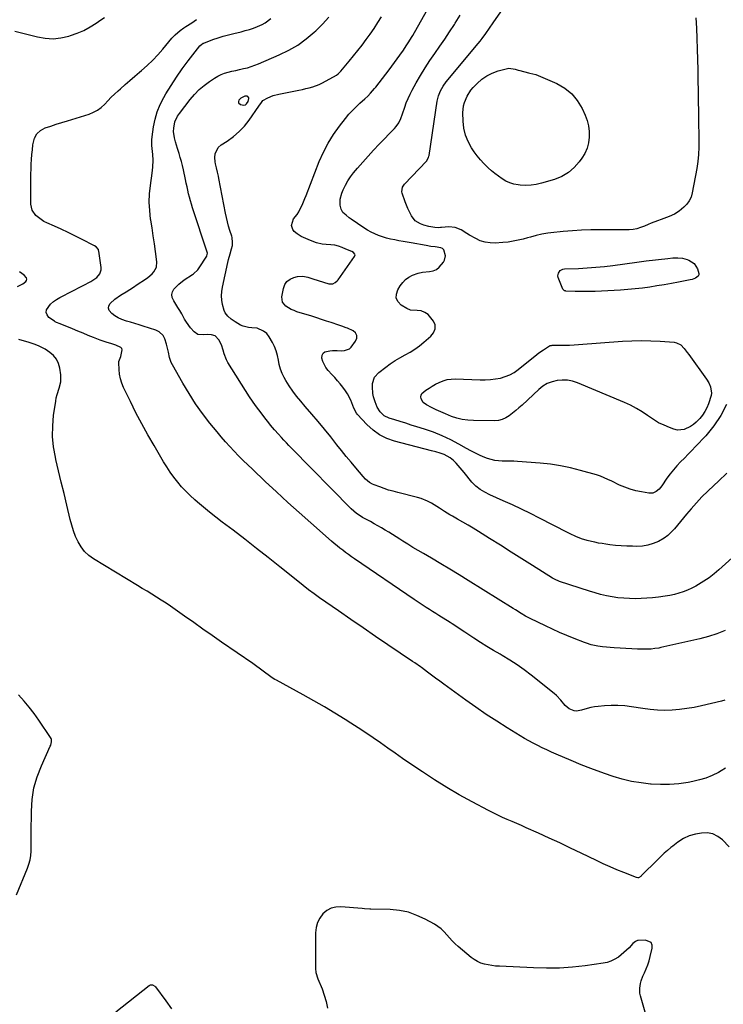
# Model space of a CAD drawing. Units: inches. Extents: x 1895203 to 1900546, y 448439 to 453771.
# Drawn here: x 1896852 to 1897348, y 449639 to 450333 of the extents above; entities that cross this region are included whole.
import ezdxf

# ---------------------------------------------------------------- set-up
doc = ezdxf.new("R2010")
doc.units = ezdxf.units.IN
doc.header["$MEASUREMENT"] = 0
for name, color, linetype in [('1', 7, 'Continuous'), ('7', 7, 'Continuous'), ('8', 7, 'Continuous')]:
    doc.layers.add(name, color=color, linetype=linetype)

msp = doc.modelspace()

# ---------------------------------------------------------------- linework, layer by layer
at = {"layer": '1', "color": 18}
msp.add_polyline3d([(1897012.98, 450278.78, 1904), (1897012.49, 450278.98, 1904), (1897010.94, 450278.93, 1904), (1897007.93, 450277.58, 1904), (1897006.7, 450276.24, 1904), (1897006.37, 450275.25, 1904), (1897006.38, 450274.37, 1904), (1897007.77, 450273.09, 1904), (1897010.22, 450272.71, 1904), (1897011.2, 450272.92, 1904), (1897012.03, 450273.51, 1904), (1897013.27, 450275.32, 1904), (1897013.69, 450277.21, 1904), (1897013.61, 450277.87, 1904), (1897012.98, 450278.78, 1904)], dxfattribs=at)
at = {"layer": '7', "color": 18}
for points in [[(1897349.96, 450013.53, 1908), (1897344.21, 450007.9, 1908), (1897340.76, 450004.76, 1908), (1897336.59, 450000.81, 1908), (1897332.53, 449996.76, 1908), (1897328.62, 449992.57, 1908), (1897324.81, 449988.27, 1908), (1897321.69, 449984.62, 1908), (1897319.54, 449982.06, 1908), (1897317.39, 449979.49, 1908), (1897315.28, 449976.9, 1908), (1897313.18, 449974.29, 1908), (1897310.96, 449971.85, 1908), (1897308.56, 449969.62, 1908), (1897305.89, 449967.72, 1908), (1897301.87, 449965.44, 1908), (1897298.23, 449963.92, 1908), (1897294.5, 449962.76, 1908), (1897290.65, 449962.15, 1908), (1897286.72, 449961.9, 1908), (1897283.58, 449961.93, 1908), (1897279.58, 449962.04, 1908), (1897275.6, 449962.25, 1908), (1897271.62, 449962.61, 1908), (1897267.65, 449963.07, 1908), (1897264.83, 449963.45, 1908), (1897262.29, 449963.83, 1908), (1897259.75, 449964.26, 1908), (1897257.22, 449964.76, 1908), (1897254.71, 449965.31, 1908), (1897251.8, 449966.04, 1908), (1897247.7, 449967.32, 1908), (1897243.7, 449968.88, 1908), (1897239.79, 449970.66, 1908), (1897237.86, 449971.62, 1908), (1897218.26, 449981.75, 1908), (1897211.91, 449984.97, 1908), (1897205.52, 449988.1, 1908), (1897199.08, 449991.13, 1908), (1897192.6, 449994.07, 1908), (1897183.15, 449998.27, 1908), (1897179.67, 449999.99, 1908), (1897176.33, 450001.99, 1908), (1897173.28, 450004.35, 1908), (1897170.64, 450007.17, 1908), (1897165.16, 450013.99, 1908), (1897163.8, 450015.64, 1908), (1897162.42, 450017.26, 1908), (1897159.55, 450020.41, 1908), (1897157.66, 450022.3, 1908), (1897155.22, 450024.27, 1908), (1897151.11, 450026.59, 1908), (1897148.21, 450027.6, 1908), (1897145.22, 450028.4, 1908), (1897142.23, 450029.2, 1908), (1897116.21, 450036.04, 1908), (1897110.77, 450037.98, 1908), (1897105.66, 450040.48, 1908), (1897101.05, 450043.81, 1908), (1897096.77, 450047.69, 1908), (1897090.16, 450054.8, 1908), (1897089.5, 450055.6, 1908), (1897087.58, 450059.26, 1908), (1897086.8, 450061.21, 1908), (1897085.31, 450064.9, 1908), (1897083.11, 450069.38, 1908), (1897081.76, 450071.47, 1908), (1897079.77, 450074.11, 1908), (1897077.92, 450076.36, 1908), (1897076.04, 450078.59, 1908), (1897074.1, 450080.77, 1908), (1897072.14, 450082.92, 1908), (1897069.42, 450085.83, 1908), (1897067.89, 450087.78, 1908), (1897065.68, 450092.12, 1908), (1897065, 450094.5, 1908), (1897065.19, 450096.45, 1908), (1897065.85, 450098.02, 1908), (1897067.23, 450099.02, 1908), (1897070.74, 450099.7, 1908), (1897072.46, 450099.74, 1908), (1897075.89, 450099.74, 1908), (1897079.19, 450099.64, 1908), (1897081.02, 450099.74, 1908), (1897084.41, 450100.97, 1908), (1897085.7, 450102.22, 1908), (1897088.82, 450106.34, 1908), (1897089.59, 450108.49, 1908), (1897089.66, 450110.46, 1908), (1897088.68, 450112.17, 1908), (1897086.99, 450113.71, 1908), (1897082.99, 450115.58, 1908), (1897082.25, 450115.91, 1908), (1897079.2, 450116.93, 1908), (1897077.65, 450117.41, 1908), (1897076.89, 450117.67, 1908), (1897071.63, 450119.46, 1908), (1897068.24, 450120.6, 1908), (1897064.83, 450121.73, 1908), (1897061.42, 450122.83, 1908), (1897058, 450123.91, 1908), (1897047.53, 450127.17, 1908), (1897045.49, 450127.91, 1908), (1897043.5, 450128.77, 1908), (1897039.76, 450130.95, 1908), (1897037.35, 450133.93, 1908), (1897036.93, 450137.74, 1908), (1897037.95, 450143.51, 1908), (1897038.99, 450146.25, 1908), (1897040.49, 450148.54, 1908), (1897042.69, 450150.17, 1908), (1897045.37, 450151.35, 1908), (1897047.98, 450151.97, 1908), (1897051.62, 450152.28, 1908), (1897055.2, 450151.5, 1908), (1897058.76, 450150.23, 1908), (1897062.37, 450149.1, 1908), (1897069.99, 450146.85, 1908), (1897070.91, 450146.69, 1908), (1897072.7, 450146.85, 1908), (1897074.4, 450147.65, 1908), (1897075.82, 450148.86, 1908), (1897076.43, 450149.59, 1908), (1897088.11, 450165.95, 1908), (1897088.43, 450167.15, 1908), (1897088.24, 450167.72, 1908), (1897087.31, 450168.76, 1908), (1897086.04, 450169.57, 1908), (1897081.94, 450171.27, 1908), (1897079.35, 450172.28, 1908), (1897076.75, 450173.24, 1908), (1897074.09, 450173.96, 1908), (1897071.36, 450174.26, 1908), (1897068.13, 450174.39, 1908), (1897065.13, 450174.68, 1908), (1897061.27, 450175.68, 1908), (1897057, 450177.33, 1908), (1897053.75, 450178.68, 1908), (1897050.57, 450180.17, 1908), (1897047.65, 450182.06, 1908), (1897045.65, 450183.75, 1908), (1897044.66, 450184.99, 1908), (1897043.77, 450187.83, 1908), (1897044.97, 450192.61, 1908), (1897047.76, 450195.71, 1908), (1897048.86, 450197.52, 1908), (1897050.04, 450200.03, 1908), (1897051.07, 450202.27, 1908), (1897053.01, 450206.8, 1908), (1897053.93, 450209.08, 1908), (1897063.23, 450232.99, 1908), (1897066.13, 450239.56, 1908), (1897069.39, 450245.92, 1908), (1897073.21, 450251.97, 1908), (1897077.39, 450257.81, 1908), (1897081.73, 450263.33, 1908), (1897084.09, 450266.18, 1908), (1897086.55, 450268.94, 1908), (1897089.15, 450271.56, 1908), (1897091.85, 450274.09, 1908), (1897095.29, 450277.15, 1908), (1897097.34, 450279.07, 1908), (1897099.31, 450281.08, 1908), (1897102.07, 450284.26, 1908), (1897102.94, 450285.36, 1908), (1897112.4, 450297.59, 1908), (1897114.31, 450300.1, 1908), (1897116.21, 450302.62, 1908), (1897118.07, 450305.17, 1908), (1897119.9, 450307.73, 1908), (1897122.54, 450311.47, 1908), (1897124.46, 450314.35, 1908), (1897126.31, 450317.29, 1908), (1897128.09, 450320.27, 1908), (1897128.95, 450321.77, 1908), (1897145.04, 450350.44, 1908)], [(1896848.92, 450324.85, 1898), (1896855.48, 450323.17, 1898), (1896864.83, 450320.73, 1898), (1896870.36, 450319.77, 1898), (1896875.88, 450319.43, 1898), (1896881.37, 450320.01, 1898), (1896886.86, 450321.21, 1898), (1896888.1, 450321.59, 1898), (1896892.85, 450323.29, 1898), (1896897.46, 450325.28, 1898), (1896901.87, 450327.68, 1898), (1896906.15, 450330.37, 1898), (1896909.42, 450332.63, 1898), (1896911.99, 450334.33, 1898)], [(1897348.78, 449902.76, 1904), (1897343.05, 449900.37, 1904), (1897337.14, 449898.45, 1904), (1897331.12, 449896.83, 1904), (1897303.47, 449890.57, 1904), (1897302.14, 449890.3, 1904), (1897299.44, 449889.87, 1904), (1897296.72, 449889.61, 1904), (1897293.99, 449889.51, 1904), (1897292.63, 449889.51, 1904), (1897287.17, 449889.59, 1904), (1897283.07, 449889.7, 1904), (1897278.98, 449889.87, 1904), (1897274.89, 449890.13, 1904), (1897270.81, 449890.45, 1904), (1897262.57, 449891.19, 1904), (1897259.3, 449891.6, 1904), (1897254.47, 449892.64, 1904), (1897251.33, 449893.63, 1904), (1897249.78, 449894.2, 1904), (1897242.56, 449897.08, 1904), (1897237.44, 449899.18, 1904), (1897232.35, 449901.35, 1904), (1897227.31, 449903.63, 1904), (1897222.3, 449905.98, 1904), (1897211.64, 449911.13, 1904), (1897208.42, 449912.79, 1904), (1897205.29, 449914.62, 1904), (1897201.36, 449917.13, 1904), (1897199.63, 449918.26, 1904), (1897168.05, 449937.95, 1904), (1897161.62, 449941.91, 1904), (1897155.17, 449945.83, 1904), (1897148.68, 449949.69, 1904), (1897142.16, 449953.51, 1904), (1897136.46, 449956.81, 1904), (1897132.79, 449958.97, 1904), (1897129.15, 449961.16, 1904), (1897125.53, 449963.41, 1904), (1897121.94, 449965.68, 1904), (1897119.83, 449967.04, 1904), (1897117.3, 449968.66, 1904), (1897114.76, 449970.25, 1904), (1897112.2, 449971.82, 1904), (1897109.63, 449973.38, 1904), (1897107.04, 449974.9, 1904), (1897104.44, 449976.4, 1904), (1897101.82, 449977.87, 1904), (1897099.19, 449979.31, 1904), (1897093.73, 449982.25, 1904), (1897092.62, 449982.88, 1904), (1897089.43, 449984.99, 1904), (1897087.44, 449986.58, 1904), (1897085.58, 449988.33, 1904), (1897043.7, 450030.97, 1904), (1897041.88, 450032.84, 1904), (1897040.08, 450034.73, 1904), (1897038.3, 450036.63, 1904), (1897036.54, 450038.55, 1904), (1897034.48, 450040.84, 1904), (1897031.71, 450044.07, 1904), (1897029, 450047.35, 1904), (1897027.66, 450049.01, 1904), (1897025.01, 450052.34, 1904), (1897022.95, 450054.95, 1904), (1897020.65, 450057.97, 1904), (1897018.42, 450061.02, 1904), (1897016.27, 450064.15, 1904), (1897014.19, 450067.32, 1904), (1896998.92, 450091.4, 1904), (1896997.84, 450093.33, 1904), (1896996.23, 450097.4, 1904), (1896995.61, 450099.97, 1904), (1896994.47, 450103.78, 1904), (1896992.6, 450107.28, 1904), (1896990.02, 450110.09, 1904), (1896987.46, 450110.99, 1904), (1896984.58, 450111.16, 1904), (1896981.69, 450110.93, 1904), (1896977.8, 450111.15, 1904), (1896975.12, 450112.98, 1904), (1896972.64, 450115.91, 1904), (1896969.77, 450119.91, 1904), (1896968.47, 450122.01, 1904), (1896966.41, 450125.58, 1904), (1896965.04, 450127.91, 1904), (1896963.65, 450130.21, 1904), (1896962.21, 450132.5, 1904), (1896960.75, 450134.76, 1904), (1896959.7, 450137.17, 1904), (1896959.42, 450139.17, 1904), (1896959.92, 450141.13, 1904), (1896960.96, 450143.05, 1904), (1896964.36, 450146.58, 1904), (1896968.22, 450149.59, 1904), (1896974, 450153.46, 1904), (1896974.66, 450153.93, 1904), (1896977.65, 450156.68, 1904), (1896978.61, 450157.98, 1904), (1896984, 450166.23, 1904), (1896984.19, 450166.57, 1904), (1896984.58, 450168.44, 1904), (1896984.43, 450169.2, 1904), (1896974.06, 450200.38, 1904), (1896973.29, 450202.82, 1904), (1896972.56, 450205.27, 1904), (1896971.9, 450207.74, 1904), (1896971.29, 450210.23, 1904), (1896970.72, 450212.72, 1904), (1896970.16, 450215.22, 1904), (1896969.61, 450217.72, 1904), (1896969.08, 450220.23, 1904), (1896967.62, 450227.16, 1904), (1896966.95, 450230.08, 1904), (1896966.22, 450232.97, 1904), (1896965.39, 450235.85, 1904), (1896964.5, 450238.7, 1904), (1896963.42, 450242.03, 1904), (1896962.03, 450246.81, 1904), (1896961.31, 450249.55, 1904), (1896960.69, 450254.05, 1904), (1896960.77, 450256.32, 1904), (1896961.63, 450260.79, 1904), (1896963.48, 450264.9, 1904), (1896964.74, 450266.8, 1904), (1896972.31, 450276.62, 1904), (1896975.37, 450280.2, 1904), (1896978.64, 450283.55, 1904), (1896982.22, 450286.56, 1904), (1896986.02, 450289.34, 1904), (1896989.44, 450291.59, 1904), (1896991.75, 450292.95, 1904), (1896994.12, 450294.14, 1904), (1896996.61, 450295.09, 1904), (1896999.16, 450295.87, 1904), (1897001.78, 450296.52, 1904), (1897004.39, 450297.14, 1904), (1897007.02, 450297.73, 1904), (1897009.88, 450298.35, 1904), (1897012.6, 450299.01, 1904), (1897015.29, 450299.77, 1904), (1897017.93, 450300.7, 1904), (1897020.53, 450301.73, 1904), (1897035.07, 450307.98, 1904), (1897041.7, 450311.25, 1904), (1897048.06, 450314.93, 1904), (1897054.01, 450319.24, 1904), (1897059.69, 450323.96, 1904), (1897060.72, 450324.92, 1904), (1897065.49, 450329.64, 1904), (1897070, 450334.58, 1904)], [(1897353.66, 449953.74, 1906), (1897344.37, 449945.31, 1906), (1897341.02, 449942.47, 1906), (1897337.56, 449939.78, 1906), (1897333.93, 449937.33, 1906), (1897330.19, 449935.03, 1906), (1897328.2, 449933.89, 1906), (1897325.32, 449932.39, 1906), (1897322.38, 449931.04, 1906), (1897319.34, 449929.9, 1906), (1897316.25, 449928.91, 1906), (1897313.1, 449928.11, 1906), (1897309.92, 449927.4, 1906), (1897306.72, 449926.84, 1906), (1897301.84, 449926.16, 1906), (1897297.78, 449925.73, 1906), (1897293.72, 449925.39, 1906), (1897289.65, 449925.18, 1906), (1897285.57, 449925.06, 1906), (1897281.49, 449925.12, 1906), (1897277.43, 449925.33, 1906), (1897273.39, 449925.75, 1906), (1897269.27, 449926.33, 1906), (1897265.23, 449927.11, 1906), (1897261.22, 449928, 1906), (1897257.25, 449929.07, 1906), (1897253.31, 449930.27, 1906), (1897232.38, 449937.12, 1906), (1897231.71, 449937.35, 1906), (1897229.11, 449938.5, 1906), (1897227.87, 449939.2, 1906), (1897227.27, 449939.57, 1906), (1897213.34, 449948.39, 1906), (1897205.79, 449953.17, 1906), (1897198.24, 449957.93, 1906), (1897190.68, 449962.69, 1906), (1897183.12, 449967.44, 1906), (1897175.18, 449972.42, 1906), (1897171.57, 449974.65, 1906), (1897167.93, 449976.84, 1906), (1897164.26, 449978.98, 1906), (1897160.57, 449981.09, 1906), (1897156.97, 449983.11, 1906), (1897155.08, 449984.21, 1906), (1897151.37, 449986.5, 1906), (1897147.74, 449988.9, 1906), (1897145.9, 449990.09, 1906), (1897142.18, 449992.35, 1906), (1897139.42, 449993.84, 1906), (1897134.82, 449995.71, 1906), (1897132.43, 449996.4, 1906), (1897118.42, 449999.83, 1906), (1897115.22, 450000.68, 1906), (1897112.04, 450001.59, 1906), (1897108.9, 450002.62, 1906), (1897105.77, 450003.72, 1906), (1897101.88, 450005.17, 1906), (1897100.75, 450005.65, 1906), (1897098.64, 450006.87, 1906), (1897095.84, 450009.25, 1906), (1897094.17, 450011.06, 1906), (1897088.95, 450017.19, 1906), (1897085.57, 450021.21, 1906), (1897082.21, 450025.26, 1906), (1897078.9, 450029.34, 1906), (1897075.61, 450033.44, 1906), (1897071.24, 450038.96, 1906), (1897066.87, 450044.39, 1906), (1897062.44, 450049.78, 1906), (1897057.95, 450055.11, 1906), (1897053.4, 450060.39, 1906), (1897050.15, 450064.12, 1906), (1897047.3, 450067.59, 1906), (1897044.6, 450071.16, 1906), (1897042.12, 450074.88, 1906), (1897039.78, 450078.71, 1906), (1897038.62, 450080.74, 1906), (1897037.16, 450083.7, 1906), (1897035.94, 450086.73, 1906), (1897035.07, 450089.89, 1906), (1897034.44, 450093.12, 1906), (1897033.81, 450096.36, 1906), (1897032.94, 450099.51, 1906), (1897031.72, 450102.55, 1906), (1897030.27, 450105.51, 1906), (1897028.03, 450109.47, 1906), (1897026.31, 450111.75, 1906), (1897024.07, 450113.5, 1906), (1897019.52, 450115.51, 1906), (1897015.64, 450115.87, 1906), (1897013.45, 450115.93, 1906), (1897009.58, 450116.9, 1906), (1897007.75, 450117.79, 1906), (1897003.95, 450120.08, 1906), (1897001.29, 450121.89, 1906), (1896998.86, 450124, 1906), (1896996.95, 450126.48, 1906), (1896996.31, 450127.9, 1906), (1896995.16, 450132.34, 1906), (1896994.68, 450135.38, 1906), (1896994.46, 450138.43, 1906), (1896994.65, 450141.47, 1906), (1896995.1, 450144.52, 1906), (1896998.88, 450161.89, 1906), (1896999.35, 450163.88, 1906), (1897000.41, 450167.82, 1906), (1897001.55, 450171.49, 1906), (1897002.08, 450173.69, 1906), (1897002.26, 450175.95, 1906), (1897001.87, 450179.32, 1906), (1897001.57, 450180.42, 1906), (1897000.33, 450184.29, 1906), (1896999.41, 450187.33, 1906), (1896998.57, 450190.38, 1906), (1896997.85, 450193.47, 1906), (1896997.2, 450196.57, 1906), (1896992.56, 450221.09, 1906), (1896992.26, 450222.57, 1906), (1896991.57, 450225.48, 1906), (1896990.8, 450228.38, 1906), (1896990.23, 450231.32, 1906), (1896990.04, 450232.81, 1906), (1896989.75, 450235.65, 1906), (1896989.95, 450238.32, 1906), (1896992.12, 450242.81, 1906), (1896994.1, 450244.62, 1906), (1896998.37, 450247.35, 1906), (1897002.75, 450250.52, 1906), (1897006.84, 450254, 1906), (1897010.49, 450257.93, 1906), (1897013.84, 450262.17, 1906), (1897020.65, 450271.9, 1906), (1897022.49, 450274.61, 1906), (1897023.53, 450275.82, 1906), (1897027.04, 450277.8, 1906), (1897030.79, 450279.37, 1906), (1897034.71, 450280.42, 1906), (1897046.37, 450282.73, 1906), (1897048.83, 450283.23, 1906), (1897051.29, 450283.73, 1906), (1897053.74, 450284.25, 1906), (1897056.2, 450284.78, 1906), (1897058.61, 450285.42, 1906), (1897063.25, 450287.19, 1906), (1897065.48, 450288.31, 1906), (1897075.28, 450293.83, 1906), (1897076.58, 450294.74, 1906), (1897078.09, 450296.26, 1906), (1897078.44, 450296.66, 1906), (1897084.25, 450303.6, 1906), (1897087.33, 450307.34, 1906), (1897090.36, 450311.12, 1906), (1897093.32, 450314.94, 1906), (1897096.23, 450318.81, 1906), (1897099.05, 450322.74, 1906), (1897101.78, 450326.73, 1906), (1897104.39, 450330.81, 1906), (1897106.91, 450334.94, 1906)], [(1897328.22, 450334.22, 1912), (1897328.64, 450326.86, 1912), (1897329, 450319.5, 1912), (1897329.26, 450312.14, 1912), (1897329.45, 450304.77, 1912), (1897329.59, 450297.41, 1912), (1897329.71, 450290.04, 1912), (1897329.81, 450282.67, 1912), (1897329.9, 450275.3, 1912), (1897329.97, 450268.45, 1912), (1897330.03, 450263.36, 1912), (1897330.13, 450258.28, 1912), (1897330.25, 450253.19, 1912), (1897330.4, 450248.1, 1912), (1897330.4, 450243.03, 1912), (1897330.18, 450237.98, 1912), (1897329.64, 450232.95, 1912), (1897328.87, 450227.93, 1912), (1897325.67, 450210.77, 1912), (1897324.81, 450207.89, 1912), (1897323.6, 450205.22, 1912), (1897321.86, 450202.85, 1912), (1897319.77, 450200.69, 1912), (1897316.5, 450198.06, 1912), (1897313.14, 450195.95, 1912), (1897309.51, 450194.26, 1912), (1897307.66, 450193.49, 1912), (1897303.9, 450192.07, 1912), (1897301.18, 450191.09, 1912), (1897296.87, 450189.45, 1912), (1897294.73, 450188.59, 1912), (1897292.01, 450187.48, 1912), (1897289.38, 450186.48, 1912), (1897286.72, 450185.61, 1912), (1897284, 450185.01, 1912), (1897281.22, 450184.81, 1912), (1897260.81, 450184.89, 1912), (1897254.32, 450184.81, 1912), (1897247.82, 450184.6, 1912), (1897241.34, 450184.17, 1912), (1897234.87, 450183.61, 1912), (1897226.09, 450182.71, 1912), (1897224.02, 450182.45, 1912), (1897219.91, 450181.73, 1912), (1897215.84, 450180.74, 1912), (1897211.79, 450179.67, 1912), (1897209.77, 450179.12, 1912), (1897206.77, 450178.31, 1912), (1897203.23, 450177.45, 1912), (1897199.67, 450176.75, 1912), (1897196.07, 450176.25, 1912), (1897192.45, 450175.9, 1912), (1897186.92, 450175.54, 1912), (1897183.36, 450175.62, 1912), (1897179.88, 450176.1, 1912), (1897176.55, 450177.19, 1912), (1897173.3, 450178.67, 1912), (1897169, 450181.14, 1912), (1897166.99, 450182.33, 1912), (1897163.03, 450184.76, 1912), (1897158.92, 450186.5, 1912), (1897154.47, 450186.85, 1912), (1897149.21, 450186.41, 1912), (1897148.62, 450186.36, 1912), (1897146.86, 450186.23, 1912), (1897144.53, 450186.37, 1912), (1897140.34, 450187.19, 1912), (1897136.86, 450188.17, 1912), (1897134.39, 450189.06, 1912), (1897130.78, 450191.26, 1912), (1897128.16, 450194.58, 1912), (1897127.85, 450195.16, 1912), (1897126.71, 450197.44, 1912), (1897125.63, 450199.75, 1912), (1897124.65, 450202.1, 1912), (1897123.74, 450204.47, 1912), (1897121.5, 450210.71, 1912), (1897121.29, 450211.54, 1912), (1897121.75, 450214.83, 1912), (1897122.61, 450216.29, 1912), (1897123.16, 450216.96, 1912), (1897138.7, 450233.28, 1912), (1897140.09, 450235.65, 1912), (1897140.39, 450236.72, 1912), (1897140.49, 450237.27, 1912), (1897146.21, 450275.49, 1912), (1897147.06, 450279.21, 1912), (1897148.46, 450282.75, 1912), (1897150.34, 450286.07, 1912), (1897152.61, 450289.15, 1912), (1897175.02, 450316.02, 1912), (1897176.45, 450317.77, 1912), (1897177.84, 450319.55, 1912), (1897180.52, 450323.19, 1912), (1897183.12, 450326.9, 1912), (1897185.7, 450330.61, 1912), (1897192.66, 450340.67, 1912)], [(1897348.61, 449853.67, 1902), (1897346.27, 449852.97, 1902), (1897332.16, 449849.6, 1902), (1897327.06, 449848.52, 1902), (1897321.94, 449847.63, 1902), (1897316.77, 449847, 1902), (1897311.58, 449846.56, 1902), (1897306.38, 449846.42, 1902), (1897301.19, 449846.52, 1902), (1897296.02, 449846.96, 1902), (1897290.86, 449847.64, 1902), (1897282.94, 449848.95, 1902), (1897278.18, 449849.54, 1902), (1897273.41, 449849.89, 1902), (1897268.62, 449849.86, 1902), (1897263.83, 449849.58, 1902), (1897259.47, 449849.16, 1902), (1897256.87, 449848.81, 1902), (1897254.29, 449848.35, 1902), (1897251.76, 449847.7, 1902), (1897247.86, 449846.44, 1902), (1897244.3, 449845.91, 1902), (1897242.53, 449846.16, 1902), (1897239.13, 449847.55, 1902), (1897236.27, 449849.83, 1902), (1897233.26, 449853.56, 1902), (1897230.19, 449856.78, 1902), (1897228.5, 449858.25, 1902), (1897212.43, 449871.09, 1902), (1897207.48, 449874.86, 1902), (1897202.42, 449878.47, 1902), (1897197.21, 449881.84, 1902), (1897191.89, 449885.06, 1902), (1897190.45, 449885.88, 1902), (1897185.79, 449888.6, 1902), (1897181.16, 449891.39, 1902), (1897176.59, 449894.25, 1902), (1897172.04, 449897.17, 1902), (1897165.59, 449901.39, 1902), (1897163.02, 449903.1, 1902), (1897159.2, 449905.72, 1902), (1897156.62, 449907.43, 1902), (1897155.32, 449908.26, 1902), (1897147.32, 449913.29, 1902), (1897145.12, 449914.67, 1902), (1897142.93, 449916.05, 1902), (1897140.74, 449917.42, 1902), (1897138.54, 449918.8, 1902), (1897136.36, 449920.2, 1902), (1897134.18, 449921.6, 1902), (1897132.03, 449923.04, 1902), (1897129.88, 449924.49, 1902), (1897087.99, 449953.12, 1902), (1897085.89, 449954.59, 1902), (1897083.8, 449956.08, 1902), (1897081.74, 449957.6, 1902), (1897079.7, 449959.15, 1902), (1897077.69, 449960.74, 1902), (1897075.7, 449962.35, 1902), (1897073.73, 449964, 1902), (1897071.79, 449965.68, 1902), (1897057.2, 449978.51, 1902), (1897049.13, 449985.68, 1902), (1897041.1, 449992.91, 1902), (1897033.15, 450000.21, 1902), (1897025.25, 450007.58, 1902), (1897016.11, 450016.17, 1902), (1897012.84, 450019.3, 1902), (1897009.6, 450022.47, 1902), (1897006.42, 450025.68, 1902), (1897003.27, 450028.93, 1902), (1897000.18, 450032.24, 1902), (1896997.15, 450035.6, 1902), (1896994.2, 450039.03, 1902), (1896991.31, 450042.51, 1902), (1896986.28, 450048.7, 1902), (1896981.1, 450055.44, 1902), (1896976.15, 450062.33, 1902), (1896971.55, 450069.47, 1902), (1896967.19, 450076.76, 1902), (1896959.93, 450089.64, 1902), (1896959.08, 450091.34, 1902), (1896957.82, 450094.89, 1902), (1896957.05, 450098.62, 1902), (1896956.22, 450102.35, 1902), (1896955.73, 450104.2, 1902), (1896954.54, 450108.14, 1902), (1896953.31, 450110.37, 1902), (1896950.58, 450113.04, 1902), (1896948.28, 450114.14, 1902), (1896939.36, 450117.03, 1902), (1896936.39, 450117.97, 1902), (1896933.42, 450118.89, 1902), (1896930.44, 450119.76, 1902), (1896927.44, 450120.61, 1902), (1896924.24, 450121.68, 1902), (1896921.73, 450122.8, 1902), (1896919.37, 450124.23, 1902), (1896917.13, 450125.86, 1902), (1896915.36, 450128, 1902), (1896914.84, 450129.59, 1902), (1896915.15, 450131.23, 1902), (1896916.02, 450132.9, 1902), (1896919.44, 450136.08, 1902), (1896923.27, 450138.75, 1902), (1896924.6, 450139.54, 1902), (1896927.28, 450141.16, 1902), (1896929.93, 450142.81, 1902), (1896932.56, 450144.51, 1902), (1896935.17, 450146.24, 1902), (1896940.95, 450150.14, 1902), (1896942.54, 450151.3, 1902), (1896945.5, 450153.9, 1902), (1896946.87, 450155.32, 1902), (1896948.67, 450158.54, 1902), (1896948.96, 450162.22, 1902), (1896947.96, 450169.46, 1902), (1896947.17, 450175.04, 1902), (1896946.36, 450180.61, 1902), (1896945.51, 450186.18, 1902), (1896944.64, 450191.75, 1902), (1896944.53, 450192.43, 1902), (1896943.86, 450198.34, 1902), (1896943.57, 450204.25, 1902), (1896943.82, 450210.16, 1902), (1896944.43, 450216.07, 1902), (1896945.72, 450224.62, 1902), (1896946.19, 450229.04, 1902), (1896946.24, 450233.78, 1902), (1896946, 450237.94, 1902), (1896945.8, 450240.01, 1902), (1896945.35, 450244.14, 1902), (1896945.37, 450248.27, 1902), (1896945.58, 450250.34, 1902), (1896946.59, 450257.28, 1902), (1896947.7, 450262.7, 1902), (1896949.21, 450267.99, 1902), (1896951.31, 450273.07, 1902), (1896953.8, 450278.02, 1902), (1896955.24, 450280.52, 1902), (1896958.88, 450286.52, 1902), (1896962.69, 450292.42, 1902), (1896966.74, 450298.15, 1902), (1896970.95, 450303.77, 1902), (1896979.27, 450314.4, 1902), (1896980.47, 450315.59, 1902), (1896981.18, 450316.05, 1902), (1896981.56, 450316.23, 1902), (1896981.95, 450316.4, 1902), (1896988.34, 450318.76, 1902), (1896991.96, 450320.02, 1902), (1896995.6, 450321.19, 1902), (1896999.29, 450322.22, 1902), (1897003, 450323.15, 1902), (1897008.14, 450324.35, 1902), (1897011.09, 450325.1, 1902), (1897014.02, 450325.94, 1902), (1897016.9, 450326.9, 1902), (1897019.76, 450327.94, 1902), (1897023.03, 450329.36, 1902), (1897025.19, 450330.55, 1902), (1897029.12, 450333.58, 1902)], [(1897240.85, 450280.68, 1914), (1897244.81, 450275.82, 1914), (1897248.14, 450270.32, 1914), (1897250.29, 450265.67, 1914), (1897251.7, 450261.9, 1914), (1897252.73, 450258.05, 1914), (1897253.18, 450254.1, 1914), (1897253.23, 450250.07, 1914), (1897252.65, 450246.11, 1914), (1897251.66, 450242.29, 1914), (1897250.03, 450238.69, 1914), (1897247.99, 450235.25, 1914), (1897246.19, 450232.72, 1914), (1897242.57, 450228.61, 1914), (1897238.53, 450225.09, 1914), (1897233.87, 450222.44, 1914), (1897228.8, 450220.38, 1914), (1897219.64, 450217.71, 1914), (1897215.94, 450216.86, 1914), (1897212.21, 450216.3, 1914), (1897208.45, 450216.16, 1914), (1897204.65, 450216.32, 1914), (1897203.28, 450216.45, 1914), (1897200.24, 450216.99, 1914), (1897197.31, 450217.83, 1914), (1897194.54, 450219.1, 1914), (1897191.88, 450220.68, 1914), (1897189.35, 450222.53, 1914), (1897186.87, 450224.45, 1914), (1897184.46, 450226.47, 1914), (1897182.12, 450228.55, 1914), (1897178.98, 450231.62, 1914), (1897176.58, 450234.22, 1914), (1897174.36, 450236.98, 1914), (1897172.26, 450239.85, 1914), (1897170.45, 450242.51, 1914), (1897167.98, 450246.94, 1914), (1897166.06, 450251.53, 1914), (1897164.96, 450256.39, 1914), (1897164.41, 450261.42, 1914), (1897164.29, 450267.27, 1914), (1897164.7, 450272.14, 1914), (1897165.31, 450274.49, 1914), (1897167.21, 450279.02, 1914), (1897169.89, 450283.11, 1914), (1897171.48, 450284.99, 1914), (1897174.24, 450287.9, 1914), (1897177.52, 450290.82, 1914), (1897181.05, 450293.34, 1914), (1897184.95, 450295.23, 1914), (1897189.09, 450296.7, 1914), (1897195.57, 450298.4, 1914), (1897196.67, 450298.6, 1914), (1897201.03, 450297.98, 1914), (1897203.22, 450297.34, 1914), (1897204.31, 450297.04, 1914), (1897210.53, 450295.36, 1914), (1897211.38, 450295.14, 1914), (1897215.7, 450294.23, 1914), (1897217.34, 450293.63, 1914), (1897230.39, 450287.81, 1914), (1897235.94, 450284.57, 1914), (1897240.85, 450280.68, 1914)], [(1897327.04, 450161.09, 1912), (1897329.46, 450157.36, 1912), (1897330.43, 450154.18, 1912), (1897330.33, 450153.15, 1912), (1897329.81, 450152.24, 1912), (1897327.89, 450150.79, 1912), (1897325.51, 450149.83, 1912), (1897324.26, 450149.51, 1912), (1897316.03, 450147.96, 1912), (1897310.97, 450147.04, 1912), (1897305.9, 450146.15, 1912), (1897300.82, 450145.32, 1912), (1897295.74, 450144.52, 1912), (1897290.64, 450143.83, 1912), (1897285.54, 450143.23, 1912), (1897280.42, 450142.78, 1912), (1897275.28, 450142.44, 1912), (1897257.36, 450141.48, 1912), (1897253.82, 450141.35, 1912), (1897250.27, 450141.28, 1912), (1897246.73, 450141.32, 1912), (1897243.19, 450141.43, 1912), (1897236.81, 450141.71, 1912), (1897236.46, 450141.75, 1912), (1897235.81, 450141.96, 1912), (1897235.22, 450142.33, 1912), (1897234.63, 450143.15, 1912), (1897231.41, 450151.29, 1912), (1897231.17, 450152.35, 1912), (1897231.45, 450154.37, 1912), (1897232.75, 450156.12, 1912), (1897234.63, 450157.1, 1912), (1897235.72, 450157.29, 1912), (1897245.58, 450157.7, 1912), (1897251.67, 450158.03, 1912), (1897257.75, 450158.47, 1912), (1897263.82, 450159.08, 1912), (1897269.87, 450159.79, 1912), (1897286.74, 450162.02, 1912), (1897288.39, 450162.25, 1912), (1897291.69, 450162.76, 1912), (1897293.34, 450162.97, 1912), (1897308.44, 450164.71, 1912), (1897311.93, 450165.03, 1912), (1897315.44, 450165.22, 1912), (1897318.88, 450164.97, 1912), (1897322.21, 450164.01, 1912), (1897323.35, 450163.55, 1912), (1897327.04, 450161.09, 1912)], [(1896850.86, 450144.88, 1898), (1896854.66, 450146.7, 1898), (1896856.67, 450148.33, 1898), (1896857.19, 450149.24, 1898), (1896857.41, 450150.15, 1898), (1896857.16, 450151.05, 1898), (1896855.51, 450152.93, 1898), (1896852.25, 450155.25, 1898)], [(1897351.67, 449750.21, 1898), (1897346.98, 449755.12, 1898), (1897343.69, 449757.65, 1898), (1897340.16, 449759.42, 1898), (1897336.26, 449760.07, 1898), (1897332.11, 449759.97, 1898), (1897327.9, 449759.21, 1898), (1897323.52, 449758.01, 1898), (1897319.42, 449756.06, 1898), (1897315.57, 449753.59, 1898), (1897311.92, 449750.81, 1898), (1897310.68, 449749.78, 1898), (1897308.32, 449747.78, 1898), (1897306, 449745.73, 1898), (1897303.74, 449743.61, 1898), (1897301.51, 449741.46, 1898), (1897289.79, 449729.79, 1898), (1897289.45, 449729.48, 1898), (1897287.86, 449728.56, 1898), (1897287.43, 449728.49, 1898), (1897286.56, 449728.64, 1898), (1897277.58, 449732.16, 1898), (1897272.68, 449734.15, 1898), (1897267.82, 449736.22, 1898), (1897263, 449738.4, 1898), (1897258.21, 449740.65, 1898), (1897247.47, 449745.88, 1898), (1897239.98, 449749.47, 1898), (1897232.47, 449753.02, 1898), (1897224.93, 449756.51, 1898), (1897217.37, 449759.95, 1898), (1897208.87, 449763.77, 1898), (1897205.54, 449765.25, 1898), (1897202.2, 449766.72, 1898), (1897198.85, 449768.15, 1898), (1897195.5, 449769.57, 1898), (1897192.15, 449771.02, 1898), (1897188.84, 449772.53, 1898), (1897185.57, 449774.13, 1898), (1897182.34, 449775.8, 1898), (1897170.71, 449781.98, 1898), (1897161.77, 449786.93, 1898), (1897152.95, 449792.07, 1898), (1897144.29, 449797.49, 1898), (1897135.76, 449803.11, 1898), (1897127.04, 449809.06, 1898), (1897121.84, 449812.62, 1898), (1897116.65, 449816.21, 1898), (1897111.48, 449819.82, 1898), (1897106.32, 449823.45, 1898), (1897101.15, 449827.04, 1898), (1897095.93, 449830.58, 1898), (1897090.66, 449834.03, 1898), (1897085.35, 449837.43, 1898), (1897081.47, 449839.86, 1898), (1897074.16, 449844.36, 1898), (1897066.79, 449848.78, 1898), (1897059.35, 449853.07, 1898), (1897051.86, 449857.28, 1898), (1897033, 449867.68, 1898), (1897032.02, 449868.23, 1898), (1897030.11, 449869.4, 1898), (1897027.33, 449871.31, 1898), (1897025.53, 449872.65, 1898), (1897021.92, 449875.4, 1898), (1897018.26, 449878.07, 1898), (1897016.41, 449879.37, 1898), (1896994.39, 449894.55, 1898), (1896987.85, 449899.08, 1898), (1896981.33, 449903.63, 1898), (1896974.84, 449908.22, 1898), (1896968.36, 449912.83, 1898), (1896961.82, 449917.51, 1898), (1896958.6, 449919.76, 1898), (1896955.36, 449921.97, 1898), (1896952.06, 449924.1, 1898), (1896948.74, 449926.19, 1898), (1896945.39, 449928.25, 1898), (1896942.04, 449930.29, 1898), (1896938.68, 449932.33, 1898), (1896935.32, 449934.37, 1898), (1896904.31, 449953.1, 1898), (1896900.98, 449955.54, 1898), (1896898, 449958.29, 1898), (1896895.55, 449961.53, 1898), (1896893.45, 449965.08, 1898), (1896891.77, 449968.93, 1898), (1896890.25, 449972.84, 1898), (1896888.98, 449976.84, 1898), (1896887.88, 449980.9, 1898), (1896885.49, 449990.99, 1898), (1896883.59, 449999.03, 1898), (1896881.69, 450007.08, 1898), (1896879.8, 450015.13, 1898), (1896877.92, 450023.18, 1898), (1896877.55, 450024.74, 1898), (1896876.28, 450032.03, 1898), (1896875.55, 450039.34, 1898), (1896875.64, 450046.69, 1898), (1896876.28, 450054.05, 1898), (1896877.72, 450064.05, 1898), (1896878.14, 450066.42, 1898), (1896878.68, 450068.76, 1898), (1896880.19, 450073.32, 1898), (1896881.35, 450077.89, 1898), (1896881.28, 450082.6, 1898), (1896880.58, 450087.49, 1898), (1896879.65, 450090.76, 1898), (1896878.26, 450093.74, 1898), (1896876.16, 450096.26, 1898), (1896873.59, 450098.49, 1898), (1896870.2, 450100.73, 1898), (1896868.89, 450101.52, 1898), (1896866.17, 450102.92, 1898), (1896863.32, 450104.03, 1898), (1896858.95, 450105.47, 1898), (1896851.83, 450107.57, 1898)], [(1897237.8, 450078.93, 1912), (1897234.19, 450079.04, 1912), (1897230.53, 450078.74, 1912), (1897226.99, 450077.81, 1912), (1897223.63, 450076.51, 1912), (1897220.55, 450074.63, 1912), (1897217.66, 450072.38, 1912), (1897205.89, 450061.41, 1912), (1897203.71, 450059.44, 1912), (1897201.5, 450057.51, 1912), (1897199.23, 450055.65, 1912), (1897196.93, 450053.83, 1912), (1897194.5, 450052.34, 1912), (1897191.95, 450051.2, 1912), (1897189.23, 450050.58, 1912), (1897186.39, 450050.31, 1912), (1897171.84, 450050.43, 1912), (1897167.82, 450050.68, 1912), (1897163.87, 450051.22, 1912), (1897159.99, 450052.18, 1912), (1897156.17, 450053.44, 1912), (1897151.96, 450055.13, 1912), (1897148.69, 450056.55, 1912), (1897145.46, 450058.06, 1912), (1897142.26, 450059.63, 1912), (1897138.64, 450061.49, 1912), (1897136.35, 450063.28, 1912), (1897134.89, 450065.79, 1912), (1897134.71, 450067.14, 1912), (1897134.85, 450068.39, 1912), (1897135.45, 450069.49, 1912), (1897138.25, 450071.86, 1912), (1897140.48, 450073.38, 1912), (1897142.75, 450074.81, 1912), (1897145.1, 450076.13, 1912), (1897147.5, 450077.35, 1912), (1897150.45, 450078.54, 1912), (1897153.14, 450079.31, 1912), (1897155.92, 450079.68, 1912), (1897158.75, 450079.8, 1912), (1897176.51, 450079.21, 1912), (1897180.07, 450079.22, 1912), (1897183.62, 450079.41, 1912), (1897187.15, 450079.85, 1912), (1897190.66, 450080.46, 1912), (1897194.05, 450081.43, 1912), (1897197.29, 450082.7, 1912), (1897200.33, 450084.42, 1912), (1897203.23, 450086.43, 1912), (1897216.32, 450096.97, 1912), (1897217.82, 450098.13, 1912), (1897220.89, 450100.32, 1912), (1897222.48, 450101.35, 1912), (1897225.21, 450103.05, 1912), (1897225.71, 450103.29, 1912), (1897226.53, 450103.46, 1912), (1897227.09, 450103.5, 1912), (1897227.37, 450103.51, 1912), (1897233.08, 450103.51, 1912), (1897236.22, 450103.54, 1912), (1897239.35, 450103.63, 1912), (1897242.49, 450103.78, 1912), (1897245.62, 450103.99, 1912), (1897276.64, 450106.36, 1912), (1897283.28, 450106.72, 1912), (1897289.92, 450106.87, 1912), (1897296.57, 450106.73, 1912), (1897303.21, 450106.38, 1912), (1897312.93, 450105.65, 1912), (1897314.62, 450105.32, 1912), (1897317.57, 450103.83, 1912), (1897320, 450101.31, 1912), (1897322.2, 450098.5, 1912), (1897323.26, 450097.06, 1912), (1897335.62, 450079.65, 1912), (1897337.28, 450077, 1912), (1897338.63, 450074.18, 1912), (1897339.18, 450069.75, 1912), (1897338.89, 450068.26, 1912), (1897337.07, 450062.34, 1912), (1897335.97, 450059.48, 1912), (1897334.64, 450056.77, 1912), (1897332.95, 450054.26, 1912), (1897331.03, 450051.88, 1912), (1897328.49, 450049.34, 1912), (1897326.54, 450047.7, 1912), (1897324.45, 450046.26, 1912), (1897319.94, 450044.12, 1912), (1897315.23, 450043.82, 1912), (1897312.84, 450044.37, 1912), (1897309.71, 450045.52, 1912), (1897305.82, 450047.15, 1912), (1897302.04, 450048.99, 1912), (1897298.42, 450051.14, 1912), (1897294.92, 450053.49, 1912), (1897294.2, 450054.02, 1912), (1897290.33, 450056.65, 1912), (1897286.36, 450059.09, 1912), (1897282.23, 450061.24, 1912), (1897277.98, 450063.2, 1912), (1897244.83, 450077.09, 1912), (1897241.34, 450078.21, 1912), (1897237.8, 450078.93, 1912)], [(1896850.04, 449716.4, 1896), (1896857.84, 449735.18, 1896), (1896858.87, 449738.13, 1896), (1896859.68, 449741.12, 1896), (1896860.14, 449744.19, 1896), (1896860.38, 449747.3, 1896), (1896860.43, 449750.45, 1896), (1896860.48, 449753.6, 1896), (1896860.51, 449756.75, 1896), (1896860.53, 449759.9, 1896), (1896860.61, 449775.3, 1896), (1896861.18, 449783.59, 1896), (1896862.44, 449791.73, 1896), (1896864.7, 449799.64, 1896), (1896867.65, 449807.41, 1896), (1896873.94, 449821.23, 1896), (1896874.24, 449821.98, 1896), (1896874.82, 449824.31, 1896), (1896874.74, 449825.84, 1896), (1896874.49, 449826.56, 1896), (1896874.12, 449827.25, 1896), (1896865.83, 449839.46, 1896), (1896862.52, 449844.1, 1896), (1896859.07, 449848.63, 1896), (1896855.42, 449852.99, 1896), (1896851.62, 449857.24, 1896)], [(1897292.54, 449633.76, 1896), (1897289.27, 449645.44, 1896), (1897288.91, 449647.17, 1896), (1897288.73, 449650.66, 1896), (1897289.29, 449654.16, 1896), (1897289.75, 449655.88, 1896), (1897291.02, 449659.2, 1896), (1897292.07, 449661.49, 1896), (1897293.26, 449664.29, 1896), (1897294.34, 449667.13, 1896), (1897295.27, 449670.02, 1896), (1897296.1, 449672.95, 1896), (1897297.58, 449678.87, 1896), (1897297.42, 449681.14, 1896), (1897296.67, 449682.94, 1896), (1897292.85, 449684.62, 1896), (1897287.73, 449684.35, 1896), (1897287.18, 449684.27, 1896), (1897285.67, 449683.62, 1896), (1897283.97, 449682.12, 1896), (1897281.28, 449679.26, 1896), (1897279.5, 449677.48, 1896), (1897277.65, 449675.77, 1896), (1897275.71, 449674.17, 1896), (1897273.7, 449672.64, 1896), (1897270.84, 449670.86, 1896), (1897268.37, 449669.66, 1896), (1897265.75, 449668.84, 1896), (1897263.03, 449668.27, 1896), (1897250.42, 449666.56, 1896), (1897241.31, 449665.58, 1896), (1897232.19, 449664.94, 1896), (1897223.04, 449664.79, 1896), (1897213.88, 449664.99, 1896), (1897190.02, 449666.15, 1896), (1897187.34, 449666.35, 1896), (1897184.68, 449666.66, 1896), (1897182.04, 449667.11, 1896), (1897179.41, 449667.67, 1896), (1897176.88, 449668.47, 1896), (1897174.47, 449669.49, 1896), (1897172.22, 449670.84, 1896), (1897170.08, 449672.41, 1896), (1897161.04, 449680.07, 1896), (1897158.89, 449682.02, 1896), (1897156.81, 449684.04, 1896), (1897154.85, 449686.18, 1896), (1897152.98, 449688.4, 1896), (1897151.06, 449690.54, 1896), (1897148.98, 449692.51, 1896), (1897146.7, 449694.23, 1896), (1897144.26, 449695.77, 1896), (1897137.83, 449699.33, 1896), (1897131.95, 449702.05, 1896), (1897125.9, 449704.18, 1896), (1897119.61, 449705.43, 1896), (1897113.15, 449706.08, 1896), (1897099.59, 449706.47, 1896), (1897098.82, 449706.49, 1896), (1897095.01, 449706.7, 1896), (1897093.49, 449706.82, 1896), (1897078.48, 449708.1, 1896), (1897074.88, 449707.89, 1896), (1897071.52, 449707.08, 1896), (1897068.5, 449705.38, 1896), (1897065.72, 449703.08, 1896), (1897063.56, 449700.09, 1896), (1897061.9, 449696.9, 1896), (1897060.98, 449693.43, 1896), (1897060.56, 449689.77, 1896), (1897060.5, 449664.63, 1896), (1897060.8, 449661.82, 1896), (1897062.29, 449657.31, 1896), (1897065.14, 449650.26, 1896), (1897066.73, 449645.81, 1896), (1897068.05, 449641.29, 1896), (1897068.98, 449636.67, 1896)], [(1896920.16, 449634.07, 1898), (1896943.41, 449652.62, 1898), (1896943.96, 449652.94, 1898), (1896944.54, 449653.15, 1898), (1896945.78, 449653.08, 1898), (1896947.45, 449652.09, 1898), (1896947.89, 449651.6, 1898), (1896955.21, 449641.73, 1898), (1896959.32, 449636.27, 1898)]]:
    msp.add_polyline3d(points, dxfattribs=at)
at = {"layer": '8', "color": 18}
for points in [[(1897349.72, 450061.9, 1910), (1897345.83, 450054, 1910), (1897340.88, 450046.7, 1910), (1897335.24, 450039.81, 1910), (1897328.02, 450032.14, 1910), (1897325.43, 450029.42, 1910), (1897322.81, 450026.72, 1910), (1897320.17, 450024.04, 1910), (1897317.51, 450021.39, 1910), (1897314.92, 450018.68, 1910), (1897312.43, 450015.88, 1910), (1897310.12, 450012.93, 1910), (1897307.91, 450009.9, 1910), (1897304.18, 450004.44, 1910), (1897302.42, 450002.3, 1910), (1897300.3, 450000.52, 1910), (1897297.87, 449999.45, 1910), (1897295.23, 449999.37, 1910), (1897289.96, 450000.23, 1910), (1897286, 450001.05, 1910), (1897282.11, 450002.1, 1910), (1897278.32, 450003.48, 1910), (1897274.6, 450005.07, 1910), (1897269, 450007.77, 1910), (1897266.37, 450009.01, 1910), (1897263.73, 450010.21, 1910), (1897261.03, 450011.29, 1910), (1897258.27, 450012.18, 1910), (1897247.1, 450015.36, 1910), (1897240.08, 450017.13, 1910), (1897233.01, 450018.62, 1910), (1897225.87, 450019.69, 1910), (1897218.67, 450020.48, 1910), (1897202.73, 450021.74, 1910), (1897200.04, 450021.9, 1910), (1897197.35, 450022.01, 1910), (1897194.65, 450022.02, 1910), (1897191.96, 450021.98, 1910), (1897189.29, 450022.05, 1910), (1897186.66, 450022.35, 1910), (1897184.09, 450022.98, 1910), (1897181.56, 450023.82, 1910), (1897179.81, 450024.53, 1910), (1897176.47, 450025.96, 1910), (1897173.17, 450027.48, 1910), (1897169.93, 450029.13, 1910), (1897166.74, 450030.88, 1910), (1897161.53, 450033.86, 1910), (1897155.68, 450036.96, 1910), (1897149.72, 450039.79, 1910), (1897143.58, 450042.23, 1910), (1897137.32, 450044.41, 1910), (1897131.84, 450046.12, 1910), (1897127.95, 450047.33, 1910), (1897124.06, 450048.55, 1910), (1897120.17, 450049.77, 1910), (1897116.28, 450050.98, 1910), (1897112.34, 450052.22, 1910), (1897108.85, 450053.93, 1910), (1897106.03, 450056.6, 1910), (1897103.91, 450059.95, 1910), (1897102.47, 450063.65, 1910), (1897101.46, 450067.24, 1910), (1897100.94, 450069.58, 1910), (1897100.57, 450074.31, 1910), (1897100.71, 450076.69, 1910), (1897102.13, 450081.01, 1910), (1897105.12, 450084.44, 1910), (1897109.94, 450088.13, 1910), (1897113.21, 450090.5, 1910), (1897116.55, 450092.74, 1910), (1897120.01, 450094.79, 1910), (1897123.55, 450096.72, 1910), (1897127.07, 450098.68, 1910), (1897130.48, 450100.8, 1910), (1897133.73, 450103.16, 1910), (1897136.87, 450105.67, 1910), (1897141.69, 450109.83, 1910), (1897143.67, 450112.18, 1910), (1897144.82, 450115.02, 1910), (1897144.82, 450117.97, 1910), (1897143.53, 450120.61, 1910), (1897140.71, 450124.11, 1910), (1897139.74, 450125.13, 1910), (1897137.48, 450126.72, 1910), (1897134.83, 450127.67, 1910), (1897132.04, 450128.01, 1910), (1897127.5, 450128.18, 1910), (1897124.81, 450129.33, 1910), (1897120.86, 450131.86, 1910), (1897118.71, 450134.2, 1910), (1897117.43, 450136.74, 1910), (1897117.48, 450139.58, 1910), (1897118.41, 450142.62, 1910), (1897120.18, 450145.49, 1910), (1897121.93, 450147.8, 1910), (1897123.91, 450149.83, 1910), (1897126.23, 450151.46, 1910), (1897128.78, 450152.82, 1910), (1897132.79, 450154.4, 1910), (1897135.9, 450155.05, 1910), (1897140.71, 450155.38, 1910), (1897143.35, 450155.89, 1910), (1897145.74, 450156.92, 1910), (1897147.69, 450158.64, 1910), (1897150.56, 450162.12, 1910), (1897151.38, 450163.52, 1910), (1897151.96, 450166.52, 1910), (1897150.77, 450170.72, 1910), (1897149.92, 450171.6, 1910), (1897148.7, 450172.11, 1910), (1897144.86, 450172.74, 1910), (1897141.67, 450173.18, 1910), (1897138.49, 450173.7, 1910), (1897127.99, 450175.6, 1910), (1897125.08, 450176.13, 1910), (1897122.16, 450176.65, 1910), (1897119.24, 450177.17, 1910), (1897116.3, 450177.69, 1910), (1897113.42, 450178.29, 1910), (1897110.57, 450178.99, 1910), (1897107.76, 450179.85, 1910), (1897104.98, 450180.82, 1910), (1897102.27, 450181.97, 1910), (1897099.63, 450183.23, 1910), (1897097.09, 450184.68, 1910), (1897094.61, 450186.26, 1910), (1897085.57, 450192.45, 1910), (1897084.36, 450193.3, 1910), (1897082.02, 450195.07, 1910), (1897079.9, 450197.02, 1910), (1897078.57, 450199.43, 1910), (1897078.03, 450202.23, 1910), (1897078.02, 450206.51, 1910), (1897079.13, 450210.64, 1910), (1897080.13, 450213.07, 1910), (1897081.61, 450216.23, 1910), (1897083.27, 450219.27, 1910), (1897085.21, 450222.15, 1910), (1897087.32, 450224.93, 1910), (1897090.11, 450228.25, 1910), (1897093.81, 450232.55, 1910), (1897097.56, 450236.8, 1910), (1897101.41, 450240.97, 1910), (1897105.32, 450245.08, 1910), (1897116.15, 450256.24, 1910), (1897117.26, 450257.5, 1910), (1897119.15, 450260.24, 1910), (1897120.63, 450263.26, 1910), (1897121.85, 450266.41, 1910), (1897123.37, 450271.1, 1910), (1897124.46, 450274.22, 1910), (1897125.67, 450277.28, 1910), (1897127.06, 450280.27, 1910), (1897128.58, 450283.2, 1910), (1897131.38, 450288.24, 1910), (1897134.46, 450293.57, 1910), (1897137.66, 450298.83, 1910), (1897141.03, 450303.98, 1910), (1897144.52, 450309.06, 1910), (1897148.05, 450314.11, 1910), (1897151.53, 450319.2, 1910), (1897154.92, 450324.34, 1910), (1897158.26, 450329.52, 1910), (1897158.8, 450330.37, 1910), (1897162.3, 450336.04, 1910)], [(1897349.2, 449805.78, 1900), (1897346.06, 449803.81, 1900), (1897344.11, 449802.73, 1900), (1897339.79, 449800.6, 1900), (1897335.36, 449798.77, 1900), (1897330.77, 449797.38, 1900), (1897326.08, 449796.29, 1900), (1897322.71, 449795.68, 1900), (1897316.24, 449794.77, 1900), (1897309.76, 449794.21, 1900), (1897303.25, 449794.16, 1900), (1897296.72, 449794.46, 1900), (1897296.32, 449794.49, 1900), (1897289.62, 449795.3, 1900), (1897282.99, 449796.42, 1900), (1897276.46, 449797.99, 1900), (1897269.98, 449799.87, 1900), (1897268.55, 449800.34, 1900), (1897261.44, 449802.78, 1900), (1897254.38, 449805.35, 1900), (1897247.4, 449808.11, 1900), (1897240.46, 449811, 1900), (1897229.88, 449815.59, 1900), (1897226.62, 449817.03, 1900), (1897223.37, 449818.5, 1900), (1897220.15, 449820.03, 1900), (1897216.94, 449821.58, 1900), (1897213.77, 449823.2, 1900), (1897210.63, 449824.89, 1900), (1897207.54, 449826.66, 1900), (1897204.49, 449828.49, 1900), (1897195.55, 449834.02, 1900), (1897188.1, 449838.74, 1900), (1897180.73, 449843.57, 1900), (1897173.46, 449848.57, 1900), (1897166.27, 449853.67, 1900), (1897150.85, 449864.88, 1900), (1897147.96, 449866.99, 1900), (1897145.08, 449869.1, 1900), (1897142.21, 449871.23, 1900), (1897139.35, 449873.36, 1900), (1897135.15, 449876.5, 1900), (1897134.39, 449877.06, 1900), (1897130.51, 449879.83, 1900), (1897128.93, 449880.9, 1900), (1897111.56, 449892.63, 1900), (1897102.85, 449898.53, 1900), (1897094.16, 449904.46, 1900), (1897085.48, 449910.42, 1900), (1897076.82, 449916.39, 1900), (1897063.48, 449925.64, 1900), (1897059.56, 449928.43, 1900), (1897055.72, 449931.32, 1900), (1897051.93, 449934.28, 1900), (1897048.17, 449937.28, 1900), (1897035.4, 449947.56, 1900), (1897027.26, 449954.05, 1900), (1897019.08, 449960.5, 1900), (1897010.84, 449966.88, 1900), (1897002.57, 449973.21, 1900), (1896994.88, 449979.05, 1900), (1896990.45, 449982.47, 1900), (1896986.07, 449985.94, 1900), (1896981.75, 449989.49, 1900), (1896977.48, 449993.1, 1900), (1896975.61, 449994.71, 1900), (1896972.39, 449997.64, 1900), (1896969.29, 450000.68, 1900), (1896966.37, 450003.89, 1900), (1896963.56, 450007.21, 1900), (1896960.92, 450010.67, 1900), (1896958.38, 450014.19, 1900), (1896955.98, 450017.82, 1900), (1896953.69, 450021.52, 1900), (1896946.94, 450032.89, 1900), (1896942.55, 450040.52, 1900), (1896938.29, 450048.21, 1900), (1896934.22, 450056.01, 1900), (1896930.28, 450063.88, 1900), (1896925.52, 450073.68, 1900), (1896924.26, 450076.75, 1900), (1896923.28, 450079.89, 1900), (1896922.69, 450083.13, 1900), (1896922.37, 450086.44, 1900), (1896922.22, 450091.19, 1900), (1896922.27, 450092.15, 1900), (1896923.6, 450095.71, 1900), (1896924.54, 450100.25, 1900), (1896924.23, 450101.24, 1900), (1896923.55, 450102.01, 1900), (1896920.05, 450103.64, 1900), (1896917.33, 450104.6, 1900), (1896913.17, 450105.75, 1900), (1896910.43, 450106.62, 1900), (1896909.08, 450107.13, 1900), (1896904.36, 450109.01, 1900), (1896900.66, 450110.49, 1900), (1896896.97, 450111.98, 1900), (1896893.28, 450113.48, 1900), (1896889.6, 450114.99, 1900), (1896880.92, 450118.57, 1900), (1896878.31, 450119.59, 1900), (1896877.33, 450120.11, 1900), (1896876.86, 450120.41, 1900), (1896873, 450123.16, 1900), (1896871.64, 450124.87, 1900), (1896870.93, 450126.65, 1900), (1896871.2, 450128.55, 1900), (1896874.05, 450132.48, 1900), (1896876.09, 450134.27, 1900), (1896878.33, 450135.82, 1900), (1896880.69, 450137.2, 1900), (1896889.72, 450141.83, 1900), (1896890.63, 450142.29, 1900), (1896894.29, 450144.14, 1900), (1896896.11, 450145.08, 1900), (1896897.02, 450145.56, 1900), (1896902.37, 450148.39, 1900), (1896903.86, 450149.27, 1900), (1896906.61, 450151.32, 1900), (1896908.85, 450153.81, 1900), (1896909.81, 450156.76, 1900), (1896909.8, 450158.4, 1900), (1896908.09, 450169.73, 1900), (1896907.94, 450170.36, 1900), (1896907.73, 450170.95, 1900), (1896906.09, 450172.89, 1900), (1896905.01, 450173.58, 1900), (1896895.89, 450178.25, 1900), (1896891.17, 450180.63, 1900), (1896886.42, 450182.95, 1900), (1896881.63, 450185.18, 1900), (1896876.82, 450187.37, 1900), (1896871.48, 450189.73, 1900), (1896869.39, 450190.8, 1900), (1896865.53, 450193.4, 1900), (1896863.76, 450194.94, 1900), (1896861.24, 450198.61, 1900), (1896860.33, 450202.96, 1900), (1896860.21, 450217.35, 1900), (1896860.21, 450220.77, 1900), (1896860.26, 450224.2, 1900), (1896860.37, 450227.62, 1900), (1896860.53, 450231.04, 1900), (1896860.75, 450234.46, 1900), (1896861, 450237.87, 1900), (1896861.31, 450241.28, 1900), (1896861.66, 450244.69, 1900), (1896862.85, 450249.47, 1900), (1896864.52, 450252.51, 1900), (1896867.12, 450254.81, 1900), (1896870.34, 450256.61, 1900), (1896874.28, 450257.94, 1900), (1896878.17, 450259.23, 1900), (1896882.06, 450260.47, 1900), (1896885.96, 450261.68, 1900), (1896901.34, 450266.38, 1900), (1896904.39, 450267.59, 1900), (1896907.25, 450269.1, 1900), (1896909.82, 450271.06, 1900), (1896912.21, 450273.31, 1900), (1896914.48, 450275.76, 1900), (1896916.81, 450278.16, 1900), (1896919.22, 450280.48, 1900), (1896921.68, 450282.74, 1900), (1896923.31, 450284.19, 1900), (1896926.64, 450287.13, 1900), (1896929.98, 450290.05, 1900), (1896933.34, 450292.94, 1900), (1896936.72, 450295.82, 1900), (1896938.13, 450297.02, 1900), (1896942.12, 450300.58, 1900), (1896945.99, 450304.27, 1900), (1896949.66, 450308.15, 1900), (1896953.2, 450312.15, 1900), (1896959.54, 450319.7, 1900), (1896961.72, 450322.06, 1900), (1896965.35, 450325.22, 1900), (1896967.94, 450327.11, 1900), (1896969.28, 450328, 1900), (1896973.52, 450330.71, 1900), (1896976.91, 450333.04, 1900)]]:
    msp.add_polyline3d(points, dxfattribs=at)

doc.saveas('drawing.dxf')
